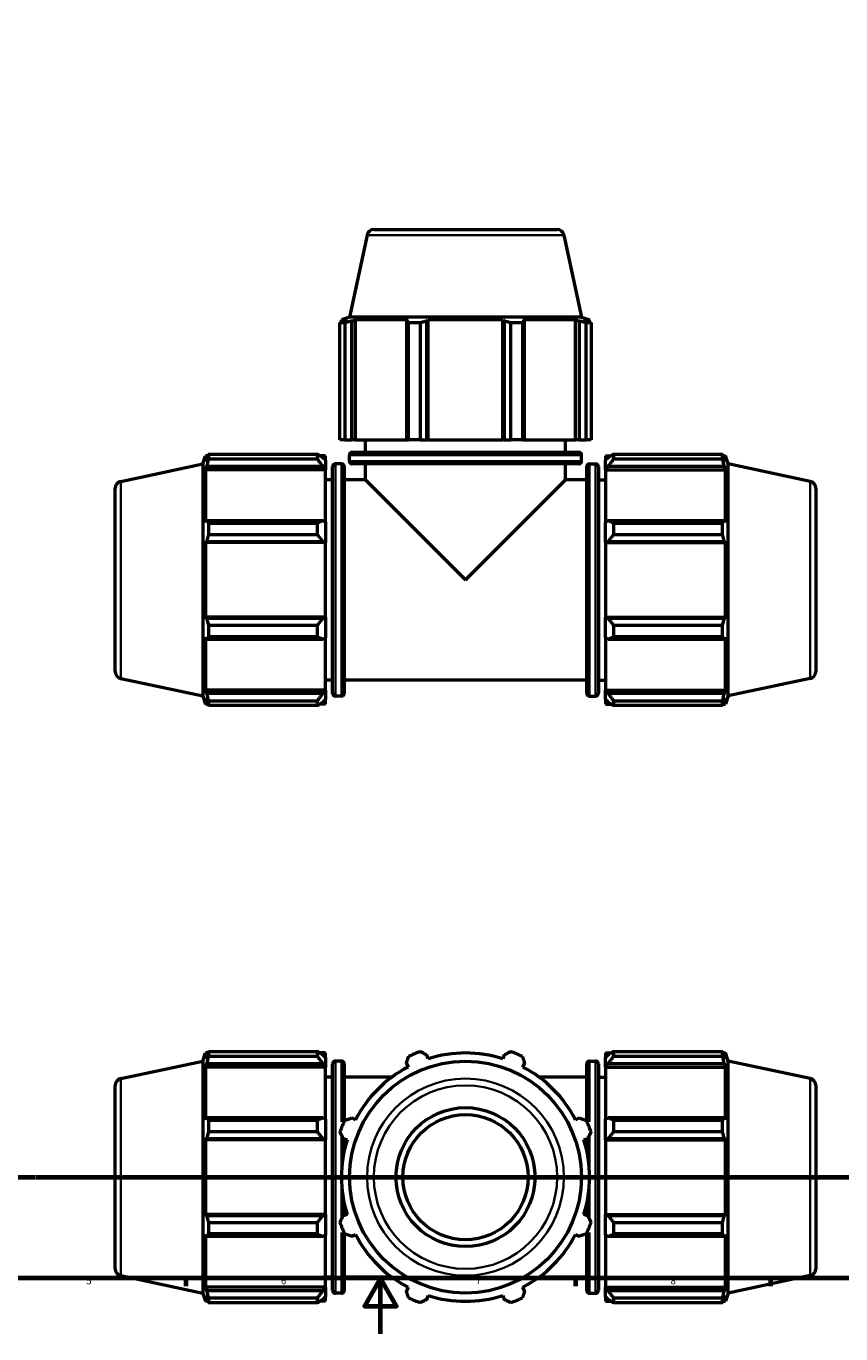
# Model space of a CAD drawing. Units: millimetres. Extents: x 0 to 933, y 0 to 940.
# Drawn here: x 293 to 586, y 0 to 470 of the extents above; entities that cross this region are included whole.
import ezdxf

# ---------------------------------------------------------------- set-up
doc = ezdxf.new("R2010")
doc.units = ezdxf.units.MM
doc.linetypes.add('CHAIN', pattern=[0.7087, 0.4724, -0.0591, 0.1181, -0.0591])
for name, color, linetype, lineweight in [('Border (ISO)', 7, 'Continuous', 70), ('Section Line (ISO)', 7, 'CHAIN', 70), ('Visible (ISO)', 7, 'Continuous', 50), ('Visible Narrow (ISO)', 7, 'Continuous', 35)]:
    doc.layers.add(name, color=color, linetype=linetype, lineweight=lineweight)
doc.styles.add('Label Text (ISO)', font='tahoma.ttf')
doc.styles.add('Note Text (ISO)', font='tahoma.ttf')

# ---------------------------------------------------------------- blocks, each defined once
blk = doc.blocks.new('Borders Default Border')
at = {"layer": 'Border (ISO)'}
for p, q in [((350.42, 20), (350.42, 17.1)), ((490.58, 20), (490.58, 17.1)), ((560.67, 20), (560.67, 17.1))]:
    blk.add_line(p, q, dxfattribs=at)
at = {"layer": 'Border (ISO)', "flags": 128}
for points in [[(20, 20), (20, 574), (821, 574), (821, 20), (20, 20)], [(420.5, 0), (420.5, 20), (414.73, 10), (426.27, 10), (420.5, 20)]]:
    blk.add_lwpolyline(points, dxfattribs=at)
at = {"layer": 'Border (ISO)', "color": 232, "true_color": 0xca0064, "char_height": 2.5, "attachment_point": 7, "style": 'Note Text (ISO)'}
for s, insert in [('5', (314.64, 17.05)), ('6', (384.66, 17.05)), ('7', (454.77, 17.1)), ('8', (524.81, 17.04))]:
    blk.add_mtext(s, dxfattribs=dict(at, insert=insert))
blk = doc.blocks.new('2dTransSection0')
at = {"layer": 'Section Line (ISO)', "linetype": 'CHAIN'}
blk.add_line((189.7, 56.35), (762.76, 56.35), dxfattribs=at)
at = {"layer": 'Section Line (ISO)', "linetype": 'Continuous', "lineweight": 140}
for p, q in [((189.7, 56.35), (200.63, 56.35)), ((751.83, 56.35), (762.76, 56.35))]:
    blk.add_line(p, q, dxfattribs=at)
at = {"layer": 'Section Line (ISO)', "linetype": 'Continuous'}
for p, q in [((195.17, 56.35), (194.67, 53.85)), ((194.67, 53.85), (195.67, 53.85)), ((195.17, 53.85), (195.17, 56.35)), ((195.67, 53.85), (195.17, 56.35)), ((195.17, 48.94), (195.17, 53.85)), ((757.3, 56.35), (756.8, 53.85)), ((756.8, 53.85), (757.8, 53.85)), ((757.3, 53.85), (757.3, 56.35)), ((757.8, 53.85), (757.3, 56.35)), ((757.3, 48.94), (757.3, 53.85))]:
    blk.add_line(p, q, dxfattribs=at)
at = {"layer": 'Section Line (ISO)', "linetype": 'Continuous', "flags": 128}
for points in [[(195.67, 53.85), (195.17, 56.35), (194.67, 53.85), (195.67, 53.85)], [(757.8, 53.85), (757.3, 56.35), (756.8, 53.85), (757.8, 53.85)]]:
    blk.add_lwpolyline(points, dxfattribs=at)
at = {"layer": 'Section Line (ISO)'}
for points in [[(195.67, 53.85), (195.17, 56.35), (194.67, 53.85), (195.67, 53.85)], [(757.8, 53.85), (757.3, 56.35), (756.8, 53.85), (757.8, 53.85)]]:
    blk.add_solid(points, dxfattribs=at)
at = {"layer": 'Section Line (ISO)', "char_height": 3.5, "attachment_point": 7, "style": 'Label Text (ISO)'}
for insert in [(194.1, 44.35), (756.23, 44.35)]:
    blk.add_mtext('B', dxfattribs=dict(at, insert=insert))

msp = doc.modelspace()

# ---------------------------------------------------------------- linework, layer by layer
at = {"layer": 'Visible (ISO)'}
for p, q in [((415.61, 395.119), (409.336, 365.599)), ((418.056, 397.099), (484.007, 397.099)), ((486.452, 395.119), (492.727, 365.599)), ((407.602, 363.551), (405.867, 363.551)), ((405.867, 321.499), (405.867, 363.551)), ((409.336, 365.599), (406.391, 364.643)), ((408.457, 364.643), (406.391, 364.643)), ((406.391, 363.823), (406.391, 364.643)), ((408.457, 364.643), (407.084, 364.175)), ((407.602, 363.551), (407.602, 321.499)), ((492.727, 365.599), (409.336, 365.599)), ((410.158, 364.175), (411.435, 364.643)), ((410.158, 321.499), (410.158, 364.175)), ((411.435, 321.499), (411.435, 364.643)), ((430.419, 364.643), (411.435, 364.643)), ((430.419, 364.643), (429.754, 364.175)), ((429.754, 364.175), (429.754, 321.499)), ((434.778, 363.551), (430.588, 363.551)), ((430.588, 321.499), (430.588, 363.551)), ((434.778, 363.551), (434.778, 321.499)), ((437.175, 364.175), (437.608, 364.643)), ((437.175, 321.499), (437.175, 364.175)), ((437.608, 321.499), (437.608, 364.643)), ((464.455, 364.643), (437.608, 364.643)), ((464.455, 321.499), (464.455, 364.643)), ((464.455, 364.643), (464.888, 364.175)), ((464.888, 364.175), (464.888, 321.499)), ((471.475, 363.551), (467.284, 363.551)), ((467.284, 321.499), (467.284, 363.551)), ((471.475, 363.551), (471.475, 321.499)), ((472.309, 364.175), (471.644, 364.643)), ((490.627, 364.643), (471.644, 364.643)), ((472.309, 321.499), (472.309, 364.175)), ((490.627, 321.499), (490.627, 364.643)), ((490.627, 364.643), (491.905, 364.175)), ((491.905, 364.175), (491.905, 321.499)), ((492.727, 365.599), (495.671, 364.643)), ((494.978, 364.175), (493.605, 364.643)), ((495.671, 364.643), (493.605, 364.643)), ((496.196, 363.551), (494.46, 363.551)), ((494.46, 321.499), (494.46, 363.551)), ((495.671, 363.823), (495.671, 364.643)), ((496.196, 363.551), (496.196, 321.499)), ((407.602, 321.499), (405.867, 321.499)), ((407.602, 321.499), (410.158, 321.499)), ((411.435, 321.499), (410.158, 321.499)), ((411.435, 321.499), (429.754, 321.499)), ((415.031, 316.999), (415.031, 321.499)), ((429.754, 321.499), (430.588, 321.499)), ((434.778, 321.499), (430.588, 321.499)), ((434.778, 321.499), (437.175, 321.499)), ((437.608, 321.499), (437.175, 321.499)), ((437.608, 321.499), (464.455, 321.499)), ((464.888, 321.499), (464.455, 321.499)), ((464.888, 321.499), (467.284, 321.499)), ((471.475, 321.499), (467.284, 321.499)), ((471.475, 321.499), (472.309, 321.499)), ((472.309, 321.499), (490.627, 321.499)), ((487.031, 316.999), (487.031, 321.499)), ((491.905, 321.499), (490.627, 321.499)), ((491.905, 321.499), (494.46, 321.499)), ((496.196, 321.499), (494.46, 321.499)), ((356.531, 312.795), (357.488, 315.739)), ((357.488, 315.739), (357.488, 313.673)), ((358.308, 315.739), (357.488, 315.739)), ((358.58, 316.264), (397.751, 316.264)), ((358.58, 316.264), (358.58, 314.528)), ((397.751, 314.528), (397.751, 316.264)), ((400.631, 315.739), (398.588, 315.739)), ((400.631, 314.131), (400.631, 315.739)), ((409.271, 313.799), (409.271, 315.999)), ((410.271, 316.999), (491.791, 316.999)), ((492.791, 313.799), (492.791, 315.999)), ((501.431, 315.739), (501.431, 314.131)), ((501.431, 315.739), (503.475, 315.739)), ((504.311, 316.264), (504.311, 314.528)), ((504.311, 316.264), (543.483, 316.264)), ((543.483, 314.528), (543.483, 316.264)), ((543.755, 315.739), (544.575, 315.739)), ((544.575, 313.673), (544.575, 315.739)), ((545.531, 312.795), (544.575, 315.739)), ((327.011, 306.52), (356.531, 312.795)), ((356.531, 312.795), (356.531, 229.404)), ((357.956, 315.047), (357.488, 313.673)), ((357.488, 310.695), (357.956, 311.973)), ((357.488, 310.695), (357.488, 291.712)), ((400.631, 310.695), (357.488, 310.695)), ((357.956, 311.973), (399.671, 311.973)), ((397.751, 314.528), (358.58, 314.528)), ((400.631, 314.131), (399.671, 315.047)), ((399.671, 311.973), (400.631, 311.121)), ((400.631, 314.131), (400.631, 311.121)), ((400.631, 311.121), (400.631, 310.695)), ((400.631, 291.933), (400.631, 310.695)), ((403.231, 230.339), (403.231, 311.859)), ((406.431, 312.859), (404.231, 312.859)), ((407.431, 311.859), (407.431, 230.339)), ((491.791, 312.799), (410.271, 312.799)), ((415.031, 307.099), (415.031, 312.799)), ((487.031, 307.099), (487.031, 312.799)), ((494.631, 230.339), (494.631, 311.859)), ((495.631, 312.859), (497.831, 312.859)), ((498.831, 311.859), (498.831, 230.339)), ((502.391, 315.047), (501.431, 314.131)), ((501.431, 311.121), (501.431, 314.131)), ((501.431, 311.121), (502.391, 311.973)), ((501.431, 310.695), (501.431, 311.121)), ((501.431, 310.695), (501.431, 291.933)), ((501.431, 310.695), (544.575, 310.695)), ((502.391, 311.973), (544.107, 311.973)), ((543.483, 314.528), (504.311, 314.528)), ((544.575, 313.673), (544.107, 315.047)), ((544.107, 311.973), (544.575, 310.695)), ((544.575, 291.712), (544.575, 310.695)), ((545.531, 229.404), (545.531, 312.795)), ((575.051, 306.52), (545.531, 312.795)), ((403.231, 307.099), (400.631, 307.099)), ((415.031, 307.099), (407.431, 307.099)), ((415.031, 307.099), (451.031, 271.099)), ((451.031, 271.099), (487.031, 307.099)), ((494.631, 307.099), (487.031, 307.099)), ((498.831, 307.099), (501.431, 307.099)), ((325.031, 238.124), (325.031, 304.075)), ((577.031, 304.075), (577.031, 238.124)), ((357.956, 292.377), (357.488, 291.712)), ((399.671, 292.377), (357.956, 292.377)), ((400.631, 291.933), (399.671, 292.377)), ((400.631, 291.933), (400.631, 284.667)), ((502.391, 292.377), (501.431, 291.933)), ((501.431, 284.667), (501.431, 291.933)), ((544.107, 292.377), (502.391, 292.377)), ((544.575, 291.712), (544.107, 292.377)), ((358.58, 291.543), (397.751, 291.543)), ((358.58, 291.543), (358.58, 287.352)), ((397.751, 287.352), (358.58, 287.352)), ((397.751, 287.352), (397.751, 291.543)), ((504.311, 291.543), (504.311, 287.352)), ((504.311, 291.543), (543.483, 291.543)), ((543.483, 287.352), (504.311, 287.352)), ((543.483, 287.352), (543.483, 291.543)), ((357.488, 284.523), (357.956, 284.956)), ((357.488, 284.523), (357.488, 257.676)), ((400.631, 284.523), (357.488, 284.523)), ((357.956, 284.956), (399.671, 284.956)), ((399.671, 284.956), (400.631, 284.667)), ((400.631, 284.667), (400.631, 284.523)), ((400.631, 257.676), (400.631, 284.523)), ((501.431, 284.667), (502.391, 284.956)), ((501.431, 284.523), (501.431, 284.667)), ((501.431, 284.523), (501.431, 257.676)), ((501.431, 284.523), (544.575, 284.523)), ((502.391, 284.956), (544.107, 284.956)), ((544.107, 284.956), (544.575, 284.523)), ((544.575, 257.676), (544.575, 284.523)), ((357.956, 257.243), (357.488, 257.676)), ((400.631, 257.676), (357.488, 257.676)), ((399.671, 257.243), (357.956, 257.243)), ((358.58, 254.846), (397.751, 254.846)), ((358.58, 254.846), (358.58, 250.656)), ((397.751, 250.656), (397.751, 254.846)), ((400.631, 257.531), (399.671, 257.243)), ((400.631, 257.676), (400.631, 257.531)), ((400.631, 257.531), (400.631, 250.265)), ((501.431, 257.531), (501.431, 257.676)), ((501.431, 257.676), (544.575, 257.676)), ((502.391, 257.243), (501.431, 257.531)), ((501.431, 250.265), (501.431, 257.531)), ((544.107, 257.243), (502.391, 257.243)), ((504.311, 254.846), (504.311, 250.656)), ((504.311, 254.846), (543.483, 254.846)), ((543.483, 250.656), (543.483, 254.846)), ((544.575, 257.676), (544.107, 257.243)), ((357.488, 250.487), (357.488, 231.503)), ((357.488, 250.487), (357.956, 249.822)), ((357.956, 249.822), (399.671, 249.822)), ((397.751, 250.656), (358.58, 250.656)), ((399.671, 249.822), (400.631, 250.265)), ((400.631, 231.503), (400.631, 250.265)), ((501.431, 250.265), (502.391, 249.822)), ((501.431, 250.265), (501.431, 231.503)), ((502.391, 249.822), (544.107, 249.822)), ((543.483, 250.656), (504.311, 250.656)), ((544.107, 249.822), (544.575, 250.487)), ((544.575, 231.503), (544.575, 250.487)), ((327.011, 235.678), (356.531, 229.404)), ((575.051, 235.678), (545.531, 229.404)), ((357.956, 230.226), (357.488, 231.503)), ((400.631, 231.503), (357.488, 231.503)), ((400.631, 231.077), (399.671, 230.226)), ((403.231, 235.099), (400.631, 235.099)), ((400.631, 231.503), (400.631, 231.077)), ((400.631, 231.077), (400.631, 228.068)), ((494.631, 235.099), (407.431, 235.099)), ((498.831, 235.099), (501.431, 235.099)), ((501.431, 231.077), (501.431, 231.503)), ((501.431, 231.503), (544.575, 231.503)), ((501.431, 228.068), (501.431, 231.077)), ((502.391, 230.226), (501.431, 231.077)), ((544.575, 231.503), (544.107, 230.226)), ((356.531, 229.404), (357.488, 226.459)), ((357.488, 228.525), (357.488, 226.459)), ((357.488, 228.525), (357.956, 227.152)), ((358.308, 226.459), (357.488, 226.459)), ((399.671, 230.226), (357.956, 230.226)), ((358.58, 227.67), (397.751, 227.67)), ((358.58, 227.67), (358.58, 225.935)), ((397.751, 225.935), (358.58, 225.935)), ((397.751, 225.935), (397.751, 227.67)), ((400.631, 226.459), (398.588, 226.459)), ((399.671, 227.152), (400.631, 228.068)), ((400.631, 226.459), (400.631, 228.068)), ((406.431, 229.339), (404.231, 229.339)), ((495.631, 229.339), (497.831, 229.339)), ((501.431, 228.068), (502.391, 227.152)), ((501.431, 228.068), (501.431, 226.459)), ((501.431, 226.459), (503.475, 226.459)), ((544.107, 230.226), (502.391, 230.226)), ((504.311, 227.67), (504.311, 225.935)), ((504.311, 227.67), (543.483, 227.67)), ((543.483, 225.935), (504.311, 225.935)), ((543.483, 225.935), (543.483, 227.67)), ((543.755, 226.459), (544.575, 226.459)), ((544.107, 227.152), (544.575, 228.525)), ((545.531, 229.404), (544.575, 226.459)), ((544.575, 226.459), (544.575, 228.525)), ((356.531, 98.045), (357.488, 100.99)), ((357.488, 100.99), (357.488, 98.924)), ((358.308, 100.99), (357.488, 100.99)), ((357.956, 100.297), (357.488, 98.924)), ((358.58, 101.514), (397.751, 101.514)), ((358.58, 101.514), (358.58, 99.778)), ((397.751, 99.778), (358.58, 99.778)), ((397.751, 99.778), (397.751, 101.514)), ((400.631, 100.99), (398.588, 100.99)), ((400.631, 99.381), (399.671, 100.297)), ((400.631, 99.381), (400.631, 100.99)), ((400.631, 99.381), (400.631, 96.372)), ((437.608, 98.924), (437.175, 100.297)), ((464.888, 100.297), (464.455, 98.924)), ((501.431, 100.99), (501.431, 99.381)), ((501.431, 100.99), (503.475, 100.99)), ((502.391, 100.297), (501.431, 99.381)), ((501.431, 96.372), (501.431, 99.381)), ((504.311, 101.514), (504.311, 99.778)), ((504.311, 101.514), (543.483, 101.514)), ((543.483, 99.778), (504.311, 99.778)), ((543.483, 99.778), (543.483, 101.514)), ((543.755, 100.99), (544.575, 100.99)), ((544.575, 98.924), (544.107, 100.297)), ((544.575, 98.924), (544.575, 100.99)), ((545.531, 98.045), (544.575, 100.99)), ((327.011, 91.771), (356.531, 98.045)), ((356.531, 98.045), (356.531, 14.654)), ((357.488, 95.946), (357.956, 97.223)), ((357.488, 95.946), (357.488, 76.962)), ((400.631, 95.946), (357.488, 95.946)), ((357.956, 97.223), (399.671, 97.223)), ((399.671, 97.223), (400.631, 96.372)), ((400.631, 96.372), (400.631, 95.946)), ((400.631, 77.184), (400.631, 95.946)), ((403.231, 15.59), (403.231, 97.11)), ((406.431, 98.11), (404.231, 98.11)), ((407.431, 97.11), (407.431, 76.425)), ((429.754, 97.223), (430.419, 95.946)), ((471.644, 95.946), (472.309, 97.223)), ((494.631, 76.425), (494.631, 97.11)), ((495.631, 98.11), (497.831, 98.11)), ((498.831, 97.11), (498.831, 15.59)), ((501.431, 96.372), (502.391, 97.223)), ((501.431, 95.946), (501.431, 96.372)), ((501.431, 95.946), (501.431, 77.184)), ((501.431, 95.946), (544.575, 95.946)), ((502.391, 97.223), (544.107, 97.223)), ((544.107, 97.223), (544.575, 95.946)), ((544.575, 76.962), (544.575, 95.946)), ((545.531, 14.654), (545.531, 98.045)), ((575.051, 91.771), (545.531, 98.045)), ((403.231, 92.35), (400.631, 92.35)), ((424.636, 92.35), (407.431, 92.35)), ((494.631, 92.35), (477.427, 92.35)), ((498.831, 92.35), (501.431, 92.35)), ((325.031, 23.374), (325.031, 89.325)), ((577.031, 89.325), (577.031, 23.374)), ((357.956, 77.627), (357.488, 76.962)), ((399.671, 77.627), (357.956, 77.627)), ((358.58, 76.793), (397.751, 76.793)), ((358.58, 76.793), (358.58, 72.603)), ((397.751, 72.603), (397.751, 76.793)), ((400.631, 77.184), (399.671, 77.627)), ((400.631, 77.184), (400.631, 69.917)), ((411.435, 76.962), (410.158, 77.627)), ((491.905, 77.627), (490.627, 76.962)), ((502.391, 77.627), (501.431, 77.184)), ((501.431, 69.917), (501.431, 77.184)), ((544.107, 77.627), (502.391, 77.627)), ((504.311, 76.793), (504.311, 72.603)), ((504.311, 76.793), (543.483, 76.793)), ((543.483, 72.603), (543.483, 76.793)), ((544.575, 76.962), (544.107, 77.627)), ((397.751, 72.603), (358.58, 72.603)), ((543.483, 72.603), (504.311, 72.603)), ((357.488, 69.773), (357.956, 70.206)), ((357.488, 69.773), (357.488, 42.926)), ((400.631, 69.773), (357.488, 69.773)), ((357.956, 70.206), (399.671, 70.206)), ((399.671, 70.206), (400.631, 69.917)), ((400.631, 69.917), (400.631, 69.773)), ((400.631, 42.926), (400.631, 69.773)), ((407.084, 70.206), (408.457, 69.773)), ((407.431, 70.097), (407.431, 65.929)), ((493.605, 69.773), (494.978, 70.206)), ((494.631, 65.929), (494.631, 70.097)), ((501.431, 69.917), (502.391, 70.206)), ((501.431, 69.773), (501.431, 69.917)), ((501.431, 69.773), (501.431, 42.926)), ((501.431, 69.773), (544.575, 69.773)), ((502.391, 70.206), (544.107, 70.206)), ((544.107, 70.206), (544.575, 69.773)), ((544.575, 42.926), (544.575, 69.773)), ((357.956, 42.493), (357.488, 42.926)), ((400.631, 42.926), (357.488, 42.926)), ((399.671, 42.493), (357.956, 42.493)), ((400.631, 42.782), (399.671, 42.493)), ((400.631, 42.926), (400.631, 42.782)), ((400.631, 42.782), (400.631, 35.516)), ((408.457, 42.926), (407.084, 42.493)), ((407.431, 46.77), (407.431, 42.603)), ((494.978, 42.493), (493.605, 42.926)), ((494.631, 42.603), (494.631, 46.77)), ((501.431, 42.782), (501.431, 42.926)), ((501.431, 42.926), (544.575, 42.926)), ((501.431, 35.516), (501.431, 42.782)), ((502.391, 42.493), (501.431, 42.782)), ((544.107, 42.493), (502.391, 42.493)), ((544.575, 42.926), (544.107, 42.493)), ((358.58, 40.097), (397.751, 40.097)), ((358.58, 40.097), (358.58, 35.906)), ((397.751, 35.906), (397.751, 40.097)), ((504.311, 40.097), (504.311, 35.906)), ((504.311, 40.097), (543.483, 40.097)), ((543.483, 35.906), (543.483, 40.097)), ((357.488, 35.737), (357.488, 16.753)), ((357.488, 35.737), (357.956, 35.072)), ((357.956, 35.072), (399.671, 35.072)), ((397.751, 35.906), (358.58, 35.906)), ((399.671, 35.072), (400.631, 35.516)), ((400.631, 16.753), (400.631, 35.516)), ((407.431, 36.274), (407.431, 15.59)), ((410.158, 35.072), (411.435, 35.737)), ((490.627, 35.737), (491.905, 35.072)), ((494.631, 15.59), (494.631, 36.274)), ((501.431, 35.516), (501.431, 16.753)), ((501.431, 35.516), (502.391, 35.072)), ((502.391, 35.072), (544.107, 35.072)), ((543.483, 35.906), (504.311, 35.906)), ((544.107, 35.072), (544.575, 35.737)), ((544.575, 16.753), (544.575, 35.737)), ((327.011, 20.929), (356.531, 14.654)), ((403.231, 20.35), (400.631, 20.35)), ((424.636, 20.35), (407.431, 20.35)), ((494.631, 20.35), (477.427, 20.35)), ((498.831, 20.35), (501.431, 20.35)), ((575.051, 20.929), (545.531, 14.654)), ((356.531, 14.654), (357.488, 11.71)), ((357.956, 15.476), (357.488, 16.753)), ((400.631, 16.753), (357.488, 16.753)), ((399.671, 15.476), (357.956, 15.476)), ((400.631, 16.328), (399.671, 15.476)), ((400.631, 16.753), (400.631, 16.328)), ((400.631, 16.328), (400.631, 13.318)), ((406.431, 14.59), (404.231, 14.59)), ((430.419, 16.753), (429.754, 15.476)), ((472.309, 15.476), (471.644, 16.753)), ((495.631, 14.59), (497.831, 14.59)), ((501.431, 16.328), (501.431, 16.753)), ((501.431, 16.753), (544.575, 16.753)), ((501.431, 13.318), (501.431, 16.328)), ((502.391, 15.476), (501.431, 16.328)), ((544.107, 15.476), (502.391, 15.476)), ((544.575, 16.753), (544.107, 15.476)), ((545.531, 14.654), (544.575, 11.71)), ((357.488, 13.776), (357.488, 11.71)), ((357.488, 13.776), (357.956, 12.402)), ((358.308, 11.71), (357.488, 11.71)), ((358.58, 12.921), (397.751, 12.921)), ((358.58, 12.921), (358.58, 11.185)), ((397.751, 11.185), (358.58, 11.185)), ((397.751, 11.185), (397.751, 12.921)), ((400.631, 11.71), (398.588, 11.71)), ((399.671, 12.402), (400.631, 13.318)), ((400.631, 11.71), (400.631, 13.318)), ((437.175, 12.402), (437.608, 13.776)), ((464.455, 13.776), (464.888, 12.402)), ((501.431, 13.318), (501.431, 11.71)), ((501.431, 13.318), (502.391, 12.402)), ((501.431, 11.71), (503.475, 11.71)), ((504.311, 12.921), (504.311, 11.185)), ((504.311, 12.921), (543.483, 12.921)), ((543.483, 11.185), (504.311, 11.185)), ((543.483, 11.185), (543.483, 12.921)), ((543.755, 11.71), (544.575, 11.71)), ((544.107, 12.402), (544.575, 13.776)), ((544.575, 11.71), (544.575, 13.776))]:
    msp.add_line(p, q, dxfattribs=at)
for radius in [41.696, 25, 22.5]:
    msp.add_circle((451.031, 56.35), radius, dxfattribs=at)
for centre, radius, start, end in [((418.056, 394.599), 2.5, 90, 168), ((484.007, 394.599), 2.5, 12, 90), ((410.271, 315.999), 1, 90, 180), ((491.791, 315.999), 1, 0, 90), ((404.231, 311.859), 1, 90, 180), ((406.431, 311.859), 1, 0, 90), ((410.271, 313.799), 1, 180, 270), ((491.791, 313.799), 1, 270, 0), ((495.631, 311.859), 1, 90, 180), ((497.831, 311.859), 1, 0, 90), ((327.531, 304.075), 2.5, 102, 180), ((574.531, 304.075), 2.5, 0, 78), ((327.531, 238.124), 2.5, 180, 258), ((574.531, 238.124), 2.5, 282, 0), ((404.231, 230.339), 1, 180, 270), ((406.431, 230.339), 1, 270, 0), ((495.631, 230.339), 1, 180, 270), ((497.831, 230.339), 1, 270, 0), ((451.031, 56.35), 48, 109.79198, 115.20802), ((451.031, 56.35), 44.64, 72.5, 107.5), ((451.031, 56.35), 48, 64.79198, 70.20802), ((404.231, 97.11), 1, 90, 180), ((406.431, 97.11), 1, 0, 90), ((451.031, 56.35), 44.64, 117.5, 152.5), ((451.031, 56.35), 44.64, 27.5, 62.5), ((495.631, 97.11), 1, 90, 180), ((497.831, 97.11), 1, 0, 90), ((327.531, 89.325), 2.5, 102, 180), ((574.531, 89.325), 2.5, 0, 78), ((451.031, 56.35), 48, 154.79198, 160.20802), ((451.031, 56.35), 48, 19.79198, 25.20802), ((451.031, 56.35), 44.64, 162.5, 197.5), ((451.031, 56.35), 44.64, 342.5, 17.5), ((451.031, 56.35), 48, 199.79198, 205.20802), ((451.031, 56.35), 48, 334.79198, 340.20802), ((451.031, 56.35), 44.64, 207.5, 242.5), ((451.031, 56.35), 44.64, 297.5, 332.5), ((327.531, 23.374), 2.5, 180, 258), ((574.531, 23.374), 2.5, 282, 0), ((404.231, 15.59), 1, 180, 270), ((406.431, 15.59), 1, 270, 0), ((495.631, 15.59), 1, 180, 270), ((497.831, 15.59), 1, 270, 0), ((451.031, 56.35), 48, 244.79198, 250.20802), ((451.031, 56.35), 44.64, 252.5, 287.5), ((451.031, 56.35), 48, 289.79198, 295.20802)]:
    msp.add_arc(centre, radius, start, end, dxfattribs=at)
for points, weights in [([(405.867, 363.551), (406.488, 363.875), (407.084, 364.175)], [1, 1.00149374263, 1.00217094941]), ([(410.158, 364.175), (408.906, 363.875), (407.602, 363.551)], [1.00217094941, 1.00149374263, 1]), ([(430.588, 363.551), (430.162, 363.875), (429.754, 364.175)], [1, 1.00149374263, 1.00217094941]), ([(437.175, 364.175), (436.001, 363.875), (434.778, 363.551)], [1.00217094941, 1.00149374263, 1]), ([(467.284, 363.551), (466.062, 363.875), (464.888, 364.175)], [1, 1.00149374263, 1.00217094941]), ([(472.309, 364.175), (471.9, 363.875), (471.475, 363.551)], [1.00217094941, 1.00149374263, 1]), ([(494.46, 363.551), (493.156, 363.875), (491.905, 364.175)], [1, 1.00149374263, 1.00217094941]), ([(494.978, 364.175), (495.575, 363.875), (496.196, 363.551)], [1.00217094941, 1.00149374263, 1]), ([(357.956, 315.047), (358.255, 315.643), (358.58, 316.264)], [1.00217094941, 1.00149374263, 1]), ([(399.671, 315.047), (398.75, 315.643), (397.751, 316.264)], [1.00580099924, 1.01108234035, 1.01556170589]), ([(504.311, 316.264), (503.313, 315.643), (502.391, 315.047)], [1.01556170589, 1.01108234035, 1.00580099924]), ([(543.483, 316.264), (543.807, 315.643), (544.107, 315.047)], [1, 1.00149374263, 1.00217094941]), ([(358.58, 314.528), (358.255, 313.224), (357.956, 311.973)], [1, 1.00149374263, 1.00217094941]), ([(397.751, 314.528), (398.75, 313.224), (399.671, 311.973)], [1.01556170589, 1.01108234035, 1.00580099924]), ([(502.391, 311.973), (503.313, 313.224), (504.311, 314.528)], [1.00580099924, 1.01108234035, 1.01556170589]), ([(544.107, 311.973), (543.807, 313.224), (543.483, 314.528)], [1.00217094941, 1.00149374263, 1]), ([(357.956, 292.377), (358.255, 291.968), (358.58, 291.543)], [1.00217094941, 1.00149374263, 1]), ([(399.671, 292.377), (398.75, 291.968), (397.751, 291.543)], [1.00580099924, 1.01108234035, 1.01556170589]), ([(504.311, 291.543), (503.313, 291.968), (502.391, 292.377)], [1.01556170589, 1.01108234035, 1.00580099924]), ([(543.483, 291.543), (543.807, 291.968), (544.107, 292.377)], [1, 1.00149374263, 1.00217094941]), ([(358.58, 287.352), (358.255, 286.13), (357.956, 284.956)], [1, 1.00149374263, 1.00217094941]), ([(397.751, 287.352), (398.75, 286.13), (399.671, 284.956)], [1.01556170589, 1.01108234035, 1.00580099924]), ([(502.391, 284.956), (503.313, 286.13), (504.311, 287.352)], [1.00580099924, 1.01108234035, 1.01556170589]), ([(544.107, 284.956), (543.807, 286.13), (543.483, 287.352)], [1.00217094941, 1.00149374263, 1]), ([(357.956, 257.243), (358.255, 256.069), (358.58, 254.846)], [1.00217094941, 1.00149374263, 1]), ([(399.671, 257.243), (398.75, 256.069), (397.751, 254.846)], [1.00580099924, 1.01108234035, 1.01556170589]), ([(504.311, 254.846), (503.313, 256.069), (502.391, 257.243)], [1.01556170589, 1.01108234035, 1.00580099924]), ([(543.483, 254.846), (543.807, 256.069), (544.107, 257.243)], [1, 1.00149374263, 1.00217094941]), ([(358.58, 250.656), (358.255, 250.23), (357.956, 249.822)], [1, 1.00149374263, 1.00217094941]), ([(397.751, 250.656), (398.75, 250.23), (399.671, 249.822)], [1.01556170589, 1.01108234035, 1.00580099924]), ([(502.391, 249.822), (503.313, 250.23), (504.311, 250.656)], [1.00580099924, 1.01108234035, 1.01556170589]), ([(544.107, 249.822), (543.807, 250.23), (543.483, 250.656)], [1.00217094941, 1.00149374263, 1]), ([(357.956, 230.226), (358.255, 228.974), (358.58, 227.67)], [1.00217094941, 1.00149374263, 1]), ([(358.58, 225.935), (358.255, 226.556), (357.956, 227.152)], [1, 1.00149374263, 1.00217094941]), ([(399.671, 230.226), (398.75, 228.974), (397.751, 227.67)], [1.00580099924, 1.01108234035, 1.01556170589]), ([(397.751, 225.935), (398.75, 226.556), (399.671, 227.152)], [1.01556170589, 1.01108234035, 1.00580099924]), ([(504.311, 227.67), (503.313, 228.974), (502.391, 230.226)], [1.01556170589, 1.01108234035, 1.00580099924]), ([(502.391, 227.152), (503.313, 226.556), (504.311, 225.935)], [1.00580099924, 1.01108234035, 1.01556170589]), ([(543.483, 227.67), (543.807, 228.974), (544.107, 230.226)], [1, 1.00149374263, 1.00217094941]), ([(544.107, 227.152), (543.807, 226.556), (543.483, 225.935)], [1.00217094941, 1.00149374263, 1]), ([(357.956, 100.297), (358.255, 100.893), (358.58, 101.514)], [1.00217094941, 1.00149374263, 1]), ([(358.58, 99.778), (358.255, 98.475), (357.956, 97.223)], [1, 1.00149374263, 1.00217094941]), ([(399.671, 100.297), (398.75, 100.893), (397.751, 101.514)], [1.00580099924, 1.01108234035, 1.01556170589]), ([(397.751, 99.778), (398.75, 98.475), (399.671, 97.223)], [1.01556170589, 1.01108234035, 1.00580099924]), ([(429.754, 97.223), (430.162, 98.475), (430.588, 99.778)], [1.00217094941, 1.00149374263, 1]), ([(434.778, 101.514), (436.001, 100.893), (437.175, 100.297)], [1, 1.00149374263, 1.00217094941]), ([(464.888, 100.297), (466.062, 100.893), (467.284, 101.514)], [1.00217094941, 1.00149374263, 1]), ([(471.475, 99.778), (471.9, 98.475), (472.309, 97.223)], [1, 1.00149374263, 1.00217094941]), ([(504.311, 101.514), (503.313, 100.893), (502.391, 100.297)], [1.01556170589, 1.01108234035, 1.00580099924]), ([(502.391, 97.223), (503.313, 98.475), (504.311, 99.778)], [1.00580099924, 1.01108234035, 1.01556170589]), ([(543.483, 101.514), (543.807, 100.893), (544.107, 100.297)], [1, 1.00149374263, 1.00217094941]), ([(544.107, 97.223), (543.807, 98.475), (543.483, 99.778)], [1.00217094941, 1.00149374263, 1]), ([(357.956, 77.627), (358.255, 77.219), (358.58, 76.793)], [1.00217094941, 1.00149374263, 1]), ([(399.671, 77.627), (398.75, 77.219), (397.751, 76.793)], [1.00580099924, 1.01108234035, 1.01556170589]), ([(407.602, 76.793), (408.906, 77.219), (410.158, 77.627)], [1, 1.00149374263, 1.00217094941]), ([(491.905, 77.627), (493.156, 77.219), (494.46, 76.793)], [1.00217094941, 1.00149374263, 1]), ([(504.311, 76.793), (503.313, 77.219), (502.391, 77.627)], [1.01556170589, 1.01108234035, 1.00580099924]), ([(543.483, 76.793), (543.807, 77.219), (544.107, 77.627)], [1, 1.00149374263, 1.00217094941]), ([(358.58, 72.603), (358.255, 71.38), (357.956, 70.206)], [1, 1.00149374263, 1.00217094941]), ([(397.751, 72.603), (398.75, 71.38), (399.671, 70.206)], [1.01556170589, 1.01108234035, 1.00580099924]), ([(407.084, 70.206), (406.488, 71.38), (405.867, 72.603)], [1.00217094941, 1.00149374263, 1]), ([(496.196, 72.603), (495.575, 71.38), (494.978, 70.206)], [1, 1.00149374263, 1.00217094941]), ([(502.391, 70.206), (503.313, 71.38), (504.311, 72.603)], [1.00580099924, 1.01108234035, 1.01556170589]), ([(544.107, 70.206), (543.807, 71.38), (543.483, 72.603)], [1.00217094941, 1.00149374263, 1]), ([(357.956, 42.493), (358.255, 41.319), (358.58, 40.097)], [1.00217094941, 1.00149374263, 1]), ([(399.671, 42.493), (398.75, 41.319), (397.751, 40.097)], [1.00580099924, 1.01108234035, 1.01556170589]), ([(405.867, 40.097), (406.488, 41.319), (407.084, 42.493)], [1, 1.00149374263, 1.00217094941]), ([(494.978, 42.493), (495.575, 41.319), (496.196, 40.097)], [1.00217094941, 1.00149374263, 1]), ([(504.311, 40.097), (503.313, 41.319), (502.391, 42.493)], [1.01556170589, 1.01108234035, 1.00580099924]), ([(543.483, 40.097), (543.807, 41.319), (544.107, 42.493)], [1, 1.00149374263, 1.00217094941]), ([(358.58, 35.906), (358.255, 35.481), (357.956, 35.072)], [1, 1.00149374263, 1.00217094941]), ([(397.751, 35.906), (398.75, 35.481), (399.671, 35.072)], [1.01556170589, 1.01108234035, 1.00580099924]), ([(410.158, 35.072), (408.906, 35.481), (407.602, 35.906)], [1.00217094941, 1.00149374263, 1]), ([(494.46, 35.906), (493.156, 35.481), (491.905, 35.072)], [1, 1.00149374263, 1.00217094941]), ([(502.391, 35.072), (503.313, 35.481), (504.311, 35.906)], [1.00580099924, 1.01108234035, 1.01556170589]), ([(544.107, 35.072), (543.807, 35.481), (543.483, 35.906)], [1.00217094941, 1.00149374263, 1]), ([(357.956, 15.476), (358.255, 14.225), (358.58, 12.921)], [1.00217094941, 1.00149374263, 1]), ([(399.671, 15.476), (398.75, 14.225), (397.751, 12.921)], [1.00580099924, 1.01108234035, 1.01556170589]), ([(430.588, 12.921), (430.162, 14.225), (429.754, 15.476)], [1, 1.00149374263, 1.00217094941]), ([(472.309, 15.476), (471.9, 14.225), (471.475, 12.921)], [1.00217094941, 1.00149374263, 1]), ([(504.311, 12.921), (503.313, 14.225), (502.391, 15.476)], [1.01556170589, 1.01108234035, 1.00580099924]), ([(543.483, 12.921), (543.807, 14.225), (544.107, 15.476)], [1, 1.00149374263, 1.00217094941]), ([(358.58, 11.185), (358.255, 11.806), (357.956, 12.402)], [1, 1.00149374263, 1.00217094941]), ([(397.751, 11.185), (398.75, 11.806), (399.671, 12.402)], [1.01556170589, 1.01108234035, 1.00580099924]), ([(437.175, 12.402), (436.001, 11.806), (434.778, 11.185)], [1.00217094941, 1.00149374263, 1]), ([(467.284, 11.185), (466.062, 11.806), (464.888, 12.402)], [1, 1.00149374263, 1.00217094941]), ([(502.391, 12.402), (503.313, 11.806), (504.311, 11.185)], [1.00580099924, 1.01108234035, 1.01556170589]), ([(544.107, 12.402), (543.807, 11.806), (543.483, 11.185)], [1.00217094941, 1.00149374263, 1])]:
    msp.add_rational_spline(points, weights, degree=2, dxfattribs=at)
at = {"layer": 'Visible Narrow (ISO)'}
for p, q in [((486.016, 395.119), (416.046, 395.119)), ((492.277, 315.999), (409.785, 315.999)), ((404.231, 312.345), (404.231, 229.853)), ((406.431, 229.853), (406.431, 312.345)), ((409.785, 313.799), (492.277, 313.799)), ((495.631, 312.345), (495.631, 229.853)), ((497.831, 229.853), (497.831, 312.345)), ((327.011, 306.084), (327.011, 236.114)), ((575.051, 236.114), (575.051, 306.084)), ((404.231, 97.596), (404.231, 15.104)), ((406.431, 76.203), (406.431, 98.043)), ((495.631, 98.043), (495.631, 76.203)), ((497.831, 15.104), (497.831, 97.596)), ((327.011, 91.334), (327.011, 21.365)), ((575.051, 21.365), (575.051, 91.334)), ((406.431, 58.918), (406.431, 70.855)), ((495.631, 70.855), (495.631, 58.918)), ((406.431, 41.844), (406.431, 53.781)), ((495.631, 53.781), (495.631, 41.844)), ((406.431, 14.657), (406.431, 36.496)), ((495.631, 36.496), (495.631, 14.657))]:
    msp.add_line(p, q, dxfattribs=at)
for radius in [35.421, 32.976]:
    msp.add_circle((451.031, 56.35), radius, dxfattribs=at)

# ---------------------------------------------------------------- block references
msp.add_blockref('Borders Default Border', (0, 0))
at = {"layer": 'Section Line (ISO)'}
msp.add_blockref('2dTransSection0', (0, 0), dxfattribs=at)

doc.saveas('drawing.dxf')
